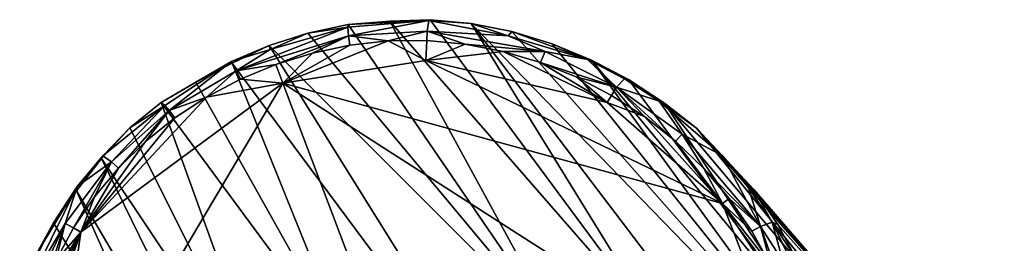
# Model space of a CAD drawing. Units: metres. Extents: x -0.414 to 0.414, y -0.435 to 0.435.
# Drawn here: x -0.413 to -0.379, y 0.335 to 0.343 of the extents above; entities that cross this region are included whole.
import ezdxf

# ---------------------------------------------------------------- set-up
doc = ezdxf.new("R2010")
doc.units = ezdxf.units.M
doc.header["$MEASUREMENT"] = 0
doc.layers.add('Layer001', color=7, linetype='Continuous', true_color=0x876e08)

# ---------------------------------------------------------------- blocks, each defined once
blk = doc.blocks.new('0e79b32e-2bee-482f-b085-c19e0fca27bc')
at = {"layer": 'Layer001', "color": 253, "true_color": 0xae9c87}
for points in [[(-0.401416, 0.34271, 0.000912), (-0.402797, 0.342416, 0.000798), (-0.393992, 0.331831, 0.077417)], [(-0.402797, 0.342416, 0.000798), (-0.401416, 0.34271, 0.000912), (-0.401425, 0.342615, 0.000469)], [(-0.398635, 0.342842, 0.000611), (-0.401425, 0.342615, 0.000469), (-0.401416, 0.34271, 0.000912)], [(-0.401425, 0.342615, 0.000469), (-0.398635, 0.342842, 0.000611), (-0.401396, 0.342317, 0.000128)], [(-0.401416, 0.34271, 0.000912), (-0.399976, 0.342825, 0.0014), (-0.398635, 0.342842, 0.000611)], [(-0.399976, 0.342825, 0.0014), (-0.401416, 0.34271, 0.000912), (-0.393992, 0.331831, 0.077417)], [(-0.398694, 0.342481, 0.000128), (-0.401396, 0.342317, 0.000128), (-0.398635, 0.342842, 0.000611)], [(-0.398593, 0.342876, 0.001045), (-0.399976, 0.342825, 0.0014), (-0.390617, 0.332063, 0.077268)], [(-0.398593, 0.342876, 0.001045), (-0.398635, 0.342842, 0.000611), (-0.399976, 0.342825, 0.0014)], [(-0.393992, 0.331831, 0.077417), (-0.390617, 0.332063, 0.077268), (-0.399976, 0.342825, 0.0014)], [(-0.395917, 0.342316, 0.000359), (-0.398694, 0.342481, 0.000128), (-0.398635, 0.342842, 0.000611)], [(-0.398593, 0.342876, 0.001045), (-0.397183, 0.342744, 0.001044), (-0.398635, 0.342842, 0.000611)], [(-0.395917, 0.342316, 0.000359), (-0.398635, 0.342842, 0.000611), (-0.397183, 0.342744, 0.001044)], [(-0.397183, 0.342744, 0.001044), (-0.398593, 0.342876, 0.001045), (-0.390617, 0.332063, 0.077268)], [(-0.397183, 0.342744, 0.001044), (-0.384354, 0.329485, 0.088155), (-0.395789, 0.342471, 0.001043)], [(-0.384354, 0.329485, 0.088155), (-0.397183, 0.342744, 0.001044), (-0.387711, 0.330269, 0.088473)], [(-0.397183, 0.342744, 0.001044), (-0.395789, 0.342471, 0.001043), (-0.395917, 0.342316, 0.000359)], [(-0.390617, 0.332063, 0.077268), (-0.387711, 0.330269, 0.088473), (-0.397183, 0.342744, 0.001044)], [(-0.405258, 0.341117, 0.000128), (-0.404089, 0.341851, 0.000359), (-0.401425, 0.342615, 0.000469)], [(-0.401425, 0.342615, 0.000469), (-0.401396, 0.342317, 0.000128), (-0.405258, 0.341117, 0.000128)], [(-0.404125, 0.341982, 0.001208), (-0.393992, 0.331831, 0.077417), (-0.402797, 0.342416, 0.000798)], [(-0.404089, 0.341851, 0.000359), (-0.404125, 0.341982, 0.001208), (-0.402797, 0.342416, 0.000798)], [(-0.402797, 0.342416, 0.000798), (-0.401425, 0.342615, 0.000469), (-0.404089, 0.341851, 0.000359)], [(-0.400037, 0.342143, 0.000035), (-0.401396, 0.342317, 0.000128), (-0.398694, 0.342481, 0.000128)], [(-0.398694, 0.342481, 0.000128), (-0.398714, 0.342157, 0.000035), (-0.400037, 0.342143, 0.000035)], [(-0.398694, 0.342481, 0.000128), (-0.397393, 0.342034, 0.000035), (-0.398714, 0.342157, 0.000035)], [(-0.397393, 0.342034, 0.000035), (-0.398694, 0.342481, 0.000128), (-0.394649, 0.341782, 0.000194)], [(-0.395917, 0.342316, 0.000359), (-0.394649, 0.341782, 0.000194), (-0.398694, 0.342481, 0.000128)], [(-0.393185, 0.341501, 0.00061), (-0.395917, 0.342316, 0.000359), (-0.395789, 0.342471, 0.001043)], [(-0.395789, 0.342471, 0.001043), (-0.394403, 0.342049, 0.001201), (-0.393185, 0.341501, 0.00061)], [(-0.394403, 0.342049, 0.001201), (-0.395789, 0.342471, 0.001043), (-0.384354, 0.329485, 0.088155)], [(-0.403901, 0.341335, 0.000035), (-0.405258, 0.341117, 0.000128), (-0.401396, 0.342317, 0.000128)], [(-0.401396, 0.342317, 0.000128), (-0.402642, 0.341726, 0.000035), (-0.403901, 0.341335, 0.000035)], [(-0.40135, 0.341998, 0.000035), (-0.400037, 0.342143, 0.000035), (-0.403658, 0.340687, -0.000001)], [(-0.39874, 0.341468, -0.000001), (-0.403658, 0.340687, -0.000001), (-0.400037, 0.342143, 0.000035)], [(-0.401396, 0.342317, 0.000128), (-0.40135, 0.341998, 0.000035), (-0.402642, 0.341726, 0.000035)], [(-0.401396, 0.342317, 0.000128), (-0.400037, 0.342143, 0.000035), (-0.40135, 0.341998, 0.000035)], [(-0.400037, 0.342143, 0.000035), (-0.398714, 0.342157, 0.000035), (-0.39874, 0.341468, -0.000001)], [(-0.398714, 0.342157, 0.000035), (-0.397393, 0.342034, 0.000035), (-0.39874, 0.341468, -0.000001)], [(-0.397393, 0.342034, 0.000035), (-0.396086, 0.341779, 0.000035), (-0.39874, 0.341468, -0.000001)], [(-0.394649, 0.341782, 0.000194), (-0.396086, 0.341779, 0.000035), (-0.397393, 0.342034, 0.000035)], [(-0.395917, 0.342316, 0.000359), (-0.393185, 0.341501, 0.00061), (-0.394649, 0.341782, 0.000194)], [(-0.393053, 0.341485, 0.001389), (-0.394403, 0.342049, 0.001201), (-0.384354, 0.329485, 0.088155)], [(-0.394403, 0.342049, 0.001201), (-0.393053, 0.341485, 0.001389), (-0.393185, 0.341501, 0.00061)], [(-0.405416, 0.341432, 0.000611), (-0.4054, 0.341381, 0.001635), (-0.404125, 0.341982, 0.001208)], [(-0.404125, 0.341982, 0.001208), (-0.404089, 0.341851, 0.000359), (-0.405416, 0.341432, 0.000611)], [(-0.405258, 0.341117, 0.000128), (-0.405416, 0.341432, 0.000611), (-0.404089, 0.341851, 0.000359)], [(-0.404125, 0.341982, 0.001208), (-0.4054, 0.341381, 0.001635), (-0.395105, 0.3275, 0.100696)], [(-0.393992, 0.331831, 0.077417), (-0.404125, 0.341982, 0.001208), (-0.395105, 0.3275, 0.100696)], [(-0.403901, 0.341335, 0.000035), (-0.402642, 0.341726, 0.000035), (-0.403658, 0.340687, -0.000001)], [(-0.402642, 0.341726, 0.000035), (-0.40135, 0.341998, 0.000035), (-0.403658, 0.340687, -0.000001)], [(-0.392512, 0.340025, 0.000011), (-0.39874, 0.341468, -0.000001), (-0.396086, 0.341779, 0.000035)], [(-0.394649, 0.341782, 0.000194), (-0.394804, 0.341397, 0.000035), (-0.396086, 0.341779, 0.000035)], [(-0.396086, 0.341779, 0.000035), (-0.394804, 0.341397, 0.000035), (-0.392512, 0.340025, 0.000011)], [(-0.394804, 0.341397, 0.000035), (-0.394649, 0.341782, 0.000194), (-0.392188, 0.340548, 0.000128)], [(-0.394649, 0.341782, 0.000194), (-0.393185, 0.341501, 0.00061), (-0.392188, 0.340548, 0.000128)], [(-0.407712, 0.339924, 0.000359), (-0.407835, 0.340026, 0.001044), (-0.405416, 0.341432, 0.000611)], [(-0.406643, 0.34072, 0.001633), (-0.405416, 0.341432, 0.000611), (-0.407835, 0.340026, 0.001044)], [(-0.405416, 0.341432, 0.000611), (-0.407565, 0.339749, 0.000128), (-0.407712, 0.339924, 0.000359)], [(-0.405416, 0.341432, 0.000611), (-0.405258, 0.341117, 0.000128), (-0.407565, 0.339749, 0.000128)], [(-0.405416, 0.341432, 0.000611), (-0.406643, 0.34072, 0.001633), (-0.4054, 0.341381, 0.001635)], [(-0.4054, 0.341381, 0.001635), (-0.406643, 0.34072, 0.001633), (-0.401252, 0.331093, 0.066686)], [(-0.401252, 0.331093, 0.066686), (-0.395105, 0.3275, 0.100696), (-0.4054, 0.341381, 0.001635)], [(-0.405258, 0.341117, 0.000128), (-0.403901, 0.341335, 0.000035), (-0.405115, 0.340829, 0.000035)], [(-0.405115, 0.340829, 0.000035), (-0.403901, 0.341335, 0.000035), (-0.403658, 0.340687, -0.000001)], [(-0.39874, 0.341468, -0.000001), (-0.388549, 0.336546, 0.000011), (-0.403658, 0.340687, -0.000001)], [(-0.388549, 0.336546, 0.000011), (-0.39874, 0.341468, -0.000001), (-0.392512, 0.340025, 0.000011)], [(-0.394804, 0.341397, 0.000035), (-0.39356, 0.340893, 0.000035), (-0.392512, 0.340025, 0.000011)], [(-0.392188, 0.340548, 0.000128), (-0.39356, 0.340893, 0.000035), (-0.394804, 0.341397, 0.000035)], [(-0.393185, 0.341501, 0.00061), (-0.391923, 0.340843, 0.000609), (-0.392188, 0.340548, 0.000128)], [(-0.391923, 0.340843, 0.000609), (-0.393185, 0.341501, 0.00061), (-0.393053, 0.341485, 0.001389)], [(-0.384354, 0.329485, 0.088155), (-0.385319, 0.332101, 0.066034), (-0.393053, 0.341485, 0.001389)], [(-0.391778, 0.340821, 0.001385), (-0.393053, 0.341485, 0.001389), (-0.385319, 0.332101, 0.066034)], [(-0.393053, 0.341485, 0.001389), (-0.391778, 0.340821, 0.001385), (-0.391923, 0.340843, 0.000609)], [(-0.406274, 0.340214, 0.000035), (-0.407565, 0.339749, 0.000128), (-0.405258, 0.341117, 0.000128)], [(-0.405258, 0.341117, 0.000128), (-0.405115, 0.340829, 0.000035), (-0.406274, 0.340214, 0.000035)], [(-0.411831, 0.326846, -0.000001), (-0.410594, 0.335568, 0.000011), (-0.403658, 0.340687, -0.000001)], [(-0.411831, 0.326846, -0.000001), (-0.403658, 0.340687, -0.000001), (-0.396725, 0.322373, 0.000033)], [(-0.406274, 0.340214, 0.000035), (-0.403658, 0.340687, -0.000001), (-0.410594, 0.335568, 0.000011)], [(-0.406643, 0.34072, 0.001633), (-0.407835, 0.340026, 0.001044), (-0.401252, 0.331093, 0.066686)], [(-0.406274, 0.340214, 0.000035), (-0.405115, 0.340829, 0.000035), (-0.403658, 0.340687, -0.000001)], [(-0.388549, 0.336546, 0.000011), (-0.385673, 0.329141, 0.000011), (-0.403658, 0.340687, -0.000001)], [(-0.396725, 0.322373, 0.000033), (-0.403658, 0.340687, -0.000001), (-0.385673, 0.329141, 0.000011)], [(-0.39356, 0.340893, 0.000035), (-0.392365, 0.340271, 0.000035), (-0.392512, 0.340025, 0.000011)], [(-0.392188, 0.340548, 0.000128), (-0.392365, 0.340271, 0.000035), (-0.39356, 0.340893, 0.000035)], [(-0.391923, 0.340843, 0.000609), (-0.390727, 0.340068, 0.000609), (-0.392188, 0.340548, 0.000128)], [(-0.390727, 0.340068, 0.000609), (-0.391923, 0.340843, 0.000609), (-0.391778, 0.340821, 0.001385)], [(-0.390542, 0.340003, 0.001607), (-0.391778, 0.340821, 0.001385), (-0.385319, 0.332101, 0.066034)], [(-0.391778, 0.340821, 0.001385), (-0.390542, 0.340003, 0.001607), (-0.390727, 0.340068, 0.000609)], [(-0.392188, 0.340548, 0.000128), (-0.391232, 0.339539, 0.000035), (-0.392365, 0.340271, 0.000035)], [(-0.392188, 0.340548, 0.000128), (-0.390171, 0.338699, 0.000035), (-0.391232, 0.339539, 0.000035)], [(-0.390171, 0.338699, 0.000035), (-0.392188, 0.340548, 0.000128), (-0.389941, 0.338937, 0.000128)], [(-0.389941, 0.338937, 0.000128), (-0.392188, 0.340548, 0.000128), (-0.390727, 0.340068, 0.000609)], [(-0.410594, 0.335568, 0.000011), (-0.407365, 0.339495, 0.000035), (-0.406274, 0.340214, 0.000035)], [(-0.407835, 0.340026, 0.001044), (-0.408915, 0.339152, 0.001042), (-0.403902, 0.329123, 0.066557)], [(-0.407712, 0.339924, 0.000359), (-0.408915, 0.339152, 0.001042), (-0.407835, 0.340026, 0.001044)], [(-0.403902, 0.329123, 0.066557), (-0.401252, 0.331093, 0.066686), (-0.407835, 0.340026, 0.001044)], [(-0.407565, 0.339749, 0.000128), (-0.406274, 0.340214, 0.000035), (-0.407365, 0.339495, 0.000035)], [(-0.392365, 0.340271, 0.000035), (-0.391232, 0.339539, 0.000035), (-0.392512, 0.340025, 0.000011)], [(-0.388549, 0.336546, 0.000011), (-0.392512, 0.340025, 0.000011), (-0.391232, 0.339539, 0.000035)], [(-0.388547, 0.338193, 0.000694), (-0.389941, 0.338937, 0.000128), (-0.390727, 0.340068, 0.000609)], [(-0.388547, 0.338193, 0.000694), (-0.390727, 0.340068, 0.000609), (-0.389441, 0.33914, 0.001378)], [(-0.389441, 0.33914, 0.001378), (-0.390727, 0.340068, 0.000609), (-0.390542, 0.340003, 0.001607)], [(-0.385319, 0.332101, 0.066034), (-0.379755, 0.32716, 0.087524), (-0.390542, 0.340003, 0.001607)], [(-0.389441, 0.33914, 0.001378), (-0.390542, 0.340003, 0.001607), (-0.379755, 0.32716, 0.087524)], [(-0.408915, 0.339152, 0.001042), (-0.407712, 0.339924, 0.000359), (-0.409846, 0.338186, 0.00061)], [(-0.409547, 0.33798, 0.000128), (-0.409846, 0.338186, 0.00061), (-0.407712, 0.339924, 0.000359)], [(-0.407712, 0.339924, 0.000359), (-0.407565, 0.339749, 0.000128), (-0.409547, 0.33798, 0.000128)], [(-0.409298, 0.337771, 0.000035), (-0.409547, 0.33798, 0.000128), (-0.407565, 0.339749, 0.000128)], [(-0.407565, 0.339749, 0.000128), (-0.408377, 0.338679, 0.000035), (-0.409298, 0.337771, 0.000035)], [(-0.407565, 0.339749, 0.000128), (-0.407365, 0.339495, 0.000035), (-0.408377, 0.338679, 0.000035)], [(-0.410594, 0.335568, 0.000011), (-0.408377, 0.338679, 0.000035), (-0.407365, 0.339495, 0.000035)], [(-0.391232, 0.339539, 0.000035), (-0.390171, 0.338699, 0.000035), (-0.388549, 0.336546, 0.000011)], [(-0.409846, 0.338186, 0.00061), (-0.409883, 0.338095, 0.00162), (-0.408915, 0.339152, 0.001042)], [(-0.403902, 0.329123, 0.066557), (-0.408915, 0.339152, 0.001042), (-0.409883, 0.338095, 0.00162)], [(-0.379755, 0.32716, 0.087524), (-0.379939, 0.328298, 0.065273), (-0.389441, 0.33914, 0.001378)], [(-0.388547, 0.338193, 0.000694), (-0.389441, 0.33914, 0.001378), (-0.379939, 0.328298, 0.065273)], [(-0.410594, 0.335568, 0.000011), (-0.409298, 0.337771, 0.000035), (-0.408377, 0.338679, 0.000035)], [(-0.389941, 0.338937, 0.000128), (-0.389196, 0.337757, 0.000035), (-0.390171, 0.338699, 0.000035)], [(-0.390171, 0.338699, 0.000035), (-0.389196, 0.337757, 0.000035), (-0.388549, 0.336546, 0.000011)], [(-0.389196, 0.337757, 0.000035), (-0.389941, 0.338937, 0.000128), (-0.38725, 0.33576, 0.000128)], [(-0.38725, 0.33576, 0.000128), (-0.389941, 0.338937, 0.000128), (-0.388547, 0.338193, 0.000694)], [(-0.410844, 0.335711, 0.000035), (-0.411131, 0.335864, 0.000128), (-0.409547, 0.33798, 0.000128)], [(-0.410718, 0.337132, 0.000609), (-0.409547, 0.33798, 0.000128), (-0.411131, 0.335864, 0.000128)], [(-0.409547, 0.33798, 0.000128), (-0.410122, 0.336779, 0.000035), (-0.410844, 0.335711, 0.000035)], [(-0.410718, 0.337132, 0.000609), (-0.410751, 0.336981, 0.001888), (-0.409883, 0.338095, 0.00162)], [(-0.402328, 0.322625, 0.10033), (-0.409883, 0.338095, 0.00162), (-0.410751, 0.336981, 0.001888)], [(-0.409547, 0.33798, 0.000128), (-0.410718, 0.337132, 0.000609), (-0.409846, 0.338186, 0.00061)], [(-0.409883, 0.338095, 0.00162), (-0.409846, 0.338186, 0.00061), (-0.410718, 0.337132, 0.000609)], [(-0.409547, 0.33798, 0.000128), (-0.409298, 0.337771, 0.000035), (-0.410122, 0.336779, 0.000035)], [(-0.409883, 0.338095, 0.00162), (-0.402328, 0.322625, 0.10033), (-0.403902, 0.329123, 0.066557)], [(-0.388547, 0.338193, 0.000694), (-0.387657, 0.337088, 0.000608), (-0.38725, 0.33576, 0.000128)], [(-0.38747, 0.337028, 0.001369), (-0.388547, 0.338193, 0.000694), (-0.379939, 0.328298, 0.065273)], [(-0.388547, 0.338193, 0.000694), (-0.38747, 0.337028, 0.001369), (-0.387657, 0.337088, 0.000608)], [(-0.410594, 0.335568, 0.000011), (-0.410122, 0.336779, 0.000035), (-0.409298, 0.337771, 0.000035)], [(-0.389196, 0.337757, 0.000035), (-0.388318, 0.336719, 0.000035), (-0.388549, 0.336546, 0.000011)], [(-0.38725, 0.33576, 0.000128), (-0.388318, 0.336719, 0.000035), (-0.389196, 0.337757, 0.000035)], [(-0.412507, 0.333512, 0.000359), (-0.412128, 0.334791, 0.000608), (-0.410718, 0.337132, 0.000609)], [(-0.410718, 0.337132, 0.000609), (-0.411131, 0.335864, 0.000128), (-0.412507, 0.333512, 0.000359)], [(-0.411537, 0.335881, 0.001607), (-0.410718, 0.337132, 0.000609), (-0.412128, 0.334791, 0.000608)], [(-0.410751, 0.336981, 0.001888), (-0.410718, 0.337132, 0.000609), (-0.411537, 0.335881, 0.001607)], [(-0.406862, 0.32827, 0.056319), (-0.410751, 0.336981, 0.001888), (-0.411537, 0.335881, 0.001607)], [(-0.410751, 0.336981, 0.001888), (-0.406862, 0.32827, 0.056319), (-0.402328, 0.322625, 0.10033)], [(-0.387657, 0.337088, 0.000608), (-0.386841, 0.335904, 0.000607), (-0.38725, 0.33576, 0.000128)], [(-0.386841, 0.335904, 0.000607), (-0.387657, 0.337088, 0.000608), (-0.38747, 0.337028, 0.001369)], [(-0.386647, 0.335831, 0.001365), (-0.38747, 0.337028, 0.001369), (-0.378869, 0.327038, 0.065055)], [(-0.379939, 0.328298, 0.065273), (-0.378869, 0.327038, 0.065055), (-0.38747, 0.337028, 0.001369)], [(-0.38747, 0.337028, 0.001369), (-0.386647, 0.335831, 0.001365), (-0.386841, 0.335904, 0.000607)], [(-0.410594, 0.335568, 0.000011), (-0.410844, 0.335711, 0.000035), (-0.410122, 0.336779, 0.000035)], [(-0.388318, 0.336719, 0.000035), (-0.387542, 0.335597, 0.000035), (-0.388549, 0.336546, 0.000011)], [(-0.38725, 0.33576, 0.000128), (-0.387542, 0.335597, 0.000035), (-0.388318, 0.336719, 0.000035)], [(-0.386874, 0.334403, 0.000035), (-0.386319, 0.33315, 0.000035), (-0.388549, 0.336546, 0.000011)], [(-0.387542, 0.335597, 0.000035), (-0.386874, 0.334403, 0.000035), (-0.388549, 0.336546, 0.000011)], [(-0.385673, 0.329141, 0.000011), (-0.388549, 0.336546, 0.000011), (-0.386319, 0.33315, 0.000035)], [(-0.412507, 0.333512, 0.000359), (-0.411131, 0.335864, 0.000128), (-0.412268, 0.333468, 0.000128)], [(-0.411954, 0.333375, 0.000035), (-0.412268, 0.333468, 0.000128), (-0.411131, 0.335864, 0.000128)], [(-0.412128, 0.334791, 0.000608), (-0.412179, 0.33461, 0.001869), (-0.411537, 0.335881, 0.001607)], [(-0.406862, 0.32827, 0.056319), (-0.411537, 0.335881, 0.001607), (-0.412179, 0.33461, 0.001869)], [(-0.411131, 0.335864, 0.000128), (-0.411457, 0.334573, 0.000035), (-0.411954, 0.333375, 0.000035)], [(-0.411131, 0.335864, 0.000128), (-0.410844, 0.335711, 0.000035), (-0.411457, 0.334573, 0.000035)], [(-0.410594, 0.335568, 0.000011), (-0.411457, 0.334573, 0.000035), (-0.410844, 0.335711, 0.000035)], [(-0.38725, 0.33576, 0.000128), (-0.386874, 0.334403, 0.000035), (-0.387542, 0.335597, 0.000035)], [(-0.386476, 0.334568, 0.000194), (-0.38725, 0.33576, 0.000128), (-0.386841, 0.335904, 0.000607)], [(-0.386319, 0.33315, 0.000035), (-0.386874, 0.334403, 0.000035), (-0.38725, 0.33576, 0.000128)], [(-0.38725, 0.33576, 0.000128), (-0.386476, 0.334568, 0.000194), (-0.386319, 0.33315, 0.000035)], [(-0.386841, 0.335904, 0.000607), (-0.385601, 0.333322, 0.000532), (-0.386476, 0.334568, 0.000194)], [(-0.385601, 0.333322, 0.000532), (-0.386841, 0.335904, 0.000607), (-0.386, 0.334612, 0.001026)], [(-0.386, 0.334612, 0.001026), (-0.386841, 0.335904, 0.000607), (-0.386647, 0.335831, 0.001365)], [(-0.386, 0.334612, 0.001026), (-0.386647, 0.335831, 0.001365), (-0.378869, 0.327038, 0.065055)], [(-0.410594, 0.335568, 0.000011), (-0.412697, 0.329488, 0.000035), (-0.412581, 0.330824, 0.000035)], [(-0.412697, 0.329488, 0.000035), (-0.410594, 0.335568, 0.000011), (-0.411831, 0.326846, -0.000001)], [(-0.410594, 0.335568, 0.000011), (-0.412581, 0.330824, 0.000035), (-0.412331, 0.332122, 0.000035)], [(-0.410594, 0.335568, 0.000011), (-0.412331, 0.332122, 0.000035), (-0.411954, 0.333375, 0.000035)], [(-0.410594, 0.335568, 0.000011), (-0.411954, 0.333375, 0.000035), (-0.411457, 0.334573, 0.000035)]]:
    blk.add_3dface(points, dxfattribs=at)
blk = doc.blocks.new('734cebad-b4ee-43d6-9a18-4fe4fea05d5c')
blk.add_blockref('0e79b32e-2bee-482f-b085-c19e0fca27bc', (0, 0))

msp = doc.modelspace()

# ---------------------------------------------------------------- block references
msp.add_blockref('734cebad-b4ee-43d6-9a18-4fe4fea05d5c', (0, 0))

doc.saveas('drawing.dxf')
